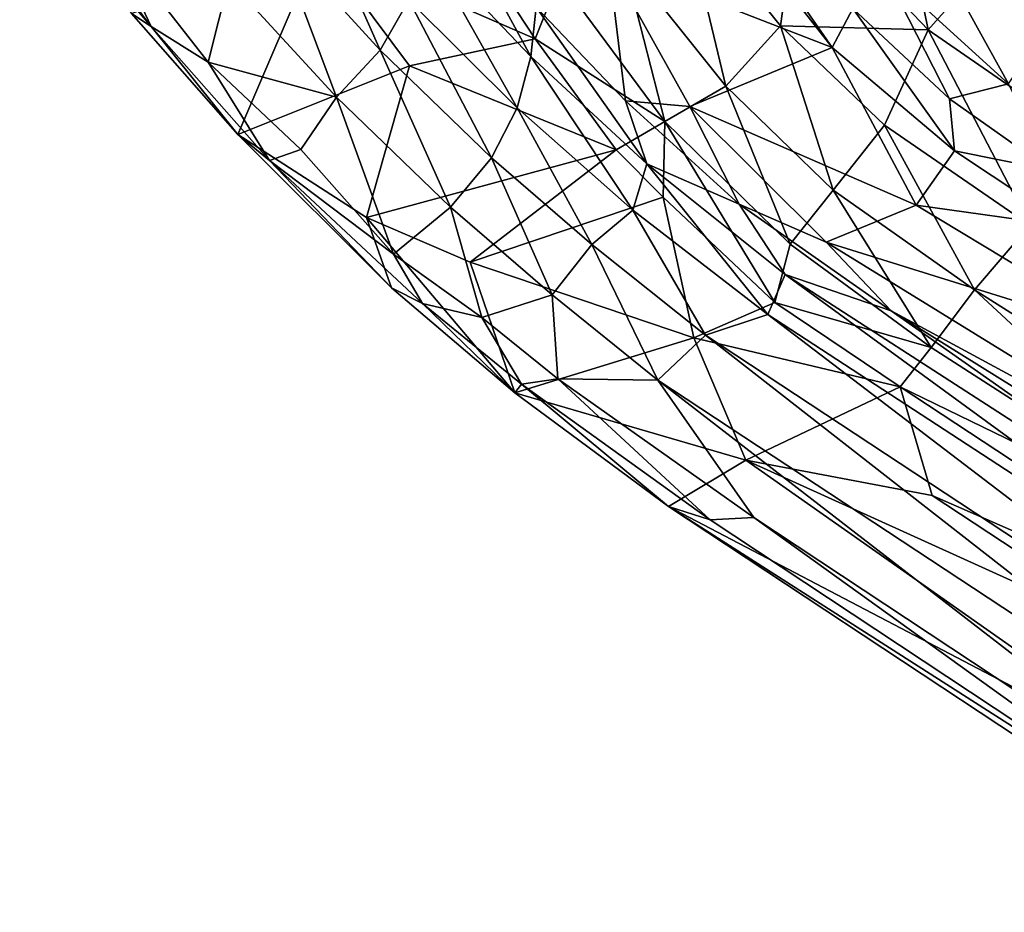
# Model space of a CAD drawing. Units: inches. Extents: x -2 to 130, y -2 to 125.
# Drawn here: x 5 to 13, y 50 to 58 of the extents above; entities that cross this region are included whole.
import ezdxf

# ---------------------------------------------------------------- set-up
doc = ezdxf.new("R2010")
doc.units = ezdxf.units.IN
doc.header["$MEASUREMENT"] = 0
doc.layers.add('SEAT-FABRIC', color=5, linetype='Continuous')

# ---------------------------------------------------------------- blocks, each defined once
blk = doc.blocks.new('3AAL8114_0T')
at = {"layer": 'SEAT-FABRIC'}
for points in [[(-1.6323, -8.7598, 12.4045), (-1.3366, -7.7291, 11.7658), (0.0781, -9.0141, 12.4555)], [(-3.3355, -9.1315, 13.2159), (-2.956, -8.2741, 12.3776), (-1.8856, -9.6669, 13.2064)], [(-2.956, -8.2741, 12.3776), (-1.6323, -8.7598, 12.4045), (-1.8856, -9.6669, 13.2064)], [(-2.3247, -8.9127, 15.6173), (-1.0297, -9.2936, 15.5926), (-2.1771, -8.3286, 14.8272)], [(-1.0297, -9.2936, 15.5926), (-0.9451, -8.6898, 14.8381), (-2.1771, -8.3286, 14.8272)], [(-1.8856, -9.6669, 13.2064), (-1.6323, -8.7598, 12.4045), (-0.1937, -9.9224, 13.1956)], [(-1.6323, -8.7598, 12.4045), (0.0781, -9.0141, 12.4555), (-0.1937, -9.9224, 13.1956)], [(-2.4268, -9.3877, 16.4494), (-1.0921, -9.7772, 16.3873), (-2.3247, -8.9127, 15.6173)], [(-1.0921, -9.7772, 16.3873), (-1.0297, -9.2936, 15.5926), (-2.3247, -8.9127, 15.6173)], [(-4.1681, -9.6248, 14.238), (-3.3355, -9.1315, 13.2159), (-2.9955, -10.1751, 14.2115)], [(-3.3355, -9.1315, 13.2159), (-1.8856, -9.6669, 13.2064), (-2.9955, -10.1751, 14.2115)], [(-2.5206, -9.7836, 17.3528), (-1.4757, -10.1041, 17.2865), (-2.4268, -9.3877, 16.4494)], [(-1.4757, -10.1041, 17.2865), (-1.0921, -9.7772, 16.3873), (-2.4268, -9.3877, 16.4494)], [(-3.8254, -9.5175, 18.3928), (-4.5109, -10.3126, 21.8105), (-2.5337, -10.1485, 18.403)], [(-3.8254, -9.5175, 18.3928), (-2.5337, -10.1485, 18.403), (-3.0543, -9.8568, 18.1892)], [(-4.4162, -10.2356, 15.3381), (-4.1681, -9.6248, 14.238), (-3.1838, -10.8194, 15.2872)], [(-4.1681, -9.6248, 14.238), (-2.9955, -10.1751, 14.2115), (-3.1838, -10.8194, 15.2872)], [(-2.9955, -10.1751, 14.2115), (-1.8856, -9.6669, 13.2064), (-1.8634, -10.535, 14.1769)], [(-1.8634, -10.535, 14.1769), (-1.8856, -9.6669, 13.2064), (-0.421, -10.7479, 14.1125)], [(-1.8856, -9.6669, 13.2064), (-0.1937, -9.9224, 13.1956), (-0.421, -10.7479, 14.1125)], [(-3.0543, -9.8568, 18.1892), (-2.5337, -10.1485, 18.403), (-2.5206, -9.7836, 17.3528)], [(-2.5337, -10.1485, 18.403), (-1.251, -10.4722, 18.1485), (-2.5206, -9.7836, 17.3528)], [(-1.4757, -10.1041, 17.2865), (-2.5206, -9.7836, 17.3528), (-1.251, -10.4722, 18.1485)], [(-1.4757, -10.1041, 17.2865), (-0.4664, -10.2666, 17.1746), (-1.0921, -9.7772, 16.3873)], [(-4.5109, -10.3126, 21.8105), (-3.3779, -11.1015, 22.2513), (-2.5337, -10.1485, 18.403)], [(-2.5337, -10.1485, 18.403), (-3.3779, -11.1015, 22.2513), (-1.3369, -11.013, 19.9436)], [(-2.5337, -10.1485, 18.403), (-1.3369, -11.013, 19.9436), (-1.251, -10.4722, 18.1485)], [(-0.4664, -10.2666, 17.1746), (-1.4757, -10.1041, 17.2865), (-1.251, -10.4722, 18.1485)], [(-4.8098, -10.6266, 16.5585), (-4.4162, -10.2356, 15.3381), (-3.507, -11.3044, 16.5098)], [(-4.4162, -10.2356, 15.3381), (-3.1838, -10.8194, 15.2872), (-3.507, -11.3044, 16.5098)], [(-3.1838, -10.8194, 15.2872), (-2.9955, -10.1751, 14.2115), (-2.0073, -11.2033, 15.2315)], [(-2.9955, -10.1751, 14.2115), (-1.8634, -10.535, 14.1769), (-2.0073, -11.2033, 15.2315)], [(-4.8777, -10.9207, 23.8894), (-3.8755, -11.2929, 23.3544), (-4.5109, -10.3126, 21.8105)], [(-3.3779, -11.1015, 22.2513), (-4.5109, -10.3126, 21.8105), (-3.8755, -11.2929, 23.3544)], [(-1.251, -10.4722, 18.1485), (-0.13, -10.6202, 17.9948), (-0.4664, -10.2666, 17.1746)], [(-1.251, -10.4722, 18.1485), (-1.3369, -11.013, 19.9436), (-0.13, -10.6202, 17.9948)], [(-5.9127, -10.8716, 25.1895), (-4.738, -11.3077, 24.3696), (-5.7857, -10.5624, 24.5462)], [(-4.738, -11.3077, 24.3696), (-4.8777, -10.9207, 23.8894), (-5.7857, -10.5624, 24.5462)], [(-2.0073, -11.2033, 15.2315), (-1.8634, -10.535, 14.1769), (-0.597, -11.4309, 15.1293)], [(-1.8634, -10.535, 14.1769), (-0.421, -10.7479, 14.1125), (-0.597, -11.4309, 15.1293)], [(-5.6945, -10.6116, 18.0782), (-4.7717, -11.1611, 17.8874), (-6.7169, -11.2438, 21.784)], [(-4.7717, -11.1611, 17.8874), (-5.6945, -10.6116, 18.0782), (-4.8098, -10.6266, 16.5585)], [(-4.8098, -10.6266, 16.5585), (-3.507, -11.3044, 16.5098), (-4.7717, -11.1611, 17.8874)], [(-1.3369, -11.013, 19.9436), (0.8088, -11.2036, 19.3103), (-0.13, -10.6202, 17.9948)], [(-3.507, -11.3044, 16.5098), (-3.1838, -10.8194, 15.2872), (-2.1326, -11.7618, 16.412)], [(-3.1838, -10.8194, 15.2872), (-2.0073, -11.2033, 15.2315), (-2.1326, -11.7618, 16.412)], [(-0.597, -11.4309, 15.1293), (-0.421, -10.7479, 14.1125), (2.8331, -11.8088, 15.11)], [(-7.0696, -11.3379, 26.7495), (-5.8798, -11.8074, 25.7942), (-7.0145, -10.8516, 26.5381)], [(-5.8798, -11.8074, 25.7942), (-5.8488, -11.3304, 25.5611), (-7.0145, -10.8516, 26.5381)], [(-5.8488, -11.3304, 25.5611), (-4.6541, -11.7396, 24.7612), (-5.9127, -10.8716, 25.1895)], [(-4.6541, -11.7396, 24.7612), (-4.738, -11.3077, 24.3696), (-5.9127, -10.8716, 25.1895)], [(-3.489, -11.6842, 23.6813), (-3.8755, -11.2929, 23.3544), (-4.8777, -10.9207, 23.8894)], [(-4.738, -11.3077, 24.3696), (-3.489, -11.6842, 23.6813), (-4.8777, -10.9207, 23.8894)], [(-3.3779, -11.1015, 22.2513), (-1.8717, -11.6148, 22.1489), (-1.3369, -11.013, 19.9436)], [(0.8088, -11.2036, 19.3103), (-1.3369, -11.013, 19.9436), (-1.8717, -11.6148, 22.1489)], [(-3.8755, -11.2929, 23.3544), (-2.6567, -11.6476, 22.8833), (-3.3779, -11.1015, 22.2513)], [(-1.8717, -11.6148, 22.1489), (-3.3779, -11.1015, 22.2513), (-2.6567, -11.6476, 22.8833)], [(-4.7717, -11.1611, 17.8874), (-5.6063, -11.8168, 21.1434), (-6.7169, -11.2438, 21.784)], [(-4.7717, -11.1611, 17.8874), (-3.767, -11.6922, 17.9082), (-5.6063, -11.8168, 21.1434)], [(-3.767, -11.6922, 17.9082), (-4.7717, -11.1611, 17.8874), (-3.507, -11.3044, 16.5098)], [(-2.1326, -11.7618, 16.412), (-2.0073, -11.2033, 15.2315), (-0.7098, -12.0141, 16.2908)], [(-2.0073, -11.2033, 15.2315), (-0.597, -11.4309, 15.1293), (-0.7098, -12.0141, 16.2908)], [(-1.8717, -11.6148, 22.1489), (2.4135, -12.0332, 20.8157), (0.8088, -11.2036, 19.3103)], [(-6.7169, -11.2438, 21.784), (-6.6311, -12.9505, 25.6173), (-7.8595, -12.4366, 26.508)], [(-5.6063, -11.8168, 21.1434), (-6.6311, -12.9505, 25.6173), (-6.7169, -11.2438, 21.784)], [(-3.422, -12.0788, 24.1102), (-3.489, -11.6842, 23.6813), (-4.738, -11.3077, 24.3696)], [(-4.6541, -11.7396, 24.7612), (-3.422, -12.0788, 24.1102), (-4.738, -11.3077, 24.3696)], [(-3.489, -11.6842, 23.6813), (-2.6567, -11.6476, 22.8833), (-3.8755, -11.2929, 23.3544)], [(-3.2462, -11.8717, 17.7566), (-3.767, -11.6922, 17.9082), (-3.507, -11.3044, 16.5098)], [(-3.507, -11.3044, 16.5098), (-2.1326, -11.7618, 16.412), (-2.0344, -12.2475, 17.6549)], [(-2.0344, -12.2475, 17.6549), (-3.2462, -11.8717, 17.7566), (-3.507, -11.3044, 16.5098)], [(-7.2587, -11.8351, 26.801), (-6.034, -12.3144, 25.8587), (-7.0696, -11.3379, 26.7495)], [(-6.034, -12.3144, 25.8587), (-5.8798, -11.8074, 25.7942), (-7.0696, -11.3379, 26.7495)], [(-5.8798, -11.8074, 25.7942), (-4.6631, -12.2039, 25.0127), (-5.8488, -11.3304, 25.5611)], [(-4.6631, -12.2039, 25.0127), (-4.6541, -11.7396, 24.7612), (-5.8488, -11.3304, 25.5611)], [(-0.7098, -12.0141, 16.2908), (-0.597, -11.4309, 15.1293), (2.6629, -12.4118, 16.1467)], [(-0.597, -11.4309, 15.1293), (2.8331, -11.8088, 15.11), (2.6629, -12.4118, 16.1467)], [(-2.6567, -11.6476, 22.8833), (-1.1398, -11.8895, 22.4404), (-1.8717, -11.6148, 22.1489)], [(2.4135, -12.0332, 20.8157), (-1.8717, -11.6148, 22.1489), (-1.1398, -11.8895, 22.4404)], [(-7.6656, -12.4634, 26.5694), (-9.264, -11.6684, 28.0082), (-8.9956, -11.8839, 27.4396)], [(-8.34, -11.9225, 27.3373), (-9.264, -11.6684, 28.0082), (-7.6656, -12.4634, 26.5694)], [(-3.767, -11.6922, 17.9082), (-5.3733, -13.0993, 24.0967), (-5.6063, -11.8168, 21.1434)], [(-4.4425, -13.0556, 22.7081), (-5.3733, -13.0993, 24.0967), (-3.767, -11.6922, 17.9082)], [(-3.2462, -11.8717, 17.7566), (-4.4425, -13.0556, 22.7081), (-3.767, -11.6922, 17.9082)], [(-3.489, -11.6842, 23.6813), (-2.0596, -12.0027, 23.1647), (-2.6567, -11.6476, 22.8833)], [(-2.0417, -12.3633, 23.6238), (-2.0596, -12.0027, 23.1647), (-3.489, -11.6842, 23.6813)], [(-3.422, -12.0788, 24.1102), (-2.0417, -12.3633, 23.6238), (-3.489, -11.6842, 23.6813)], [(-2.0596, -12.0027, 23.1647), (-1.1398, -11.8895, 22.4404), (-2.6567, -11.6476, 22.8833)], [(-4.6631, -12.2039, 25.0127), (-3.6034, -12.4828, 24.4661), (-4.6541, -11.7396, 24.7612)], [(-3.6034, -12.4828, 24.4661), (-3.422, -12.0788, 24.1102), (-4.6541, -11.7396, 24.7612)], [(-2.1326, -11.7618, 16.412), (-0.7098, -12.0141, 16.2908), (-2.0344, -12.2475, 17.6549)], [(-8.34, -11.9225, 27.3373), (-7.1149, -12.5212, 26.2999), (-7.2587, -11.8351, 26.801)], [(-6.034, -12.3144, 25.8587), (-7.2587, -11.8351, 26.801), (-7.1149, -12.5212, 26.2999)], [(-5.6063, -11.8168, 21.1434), (-5.3733, -13.0993, 24.0967), (-6.6311, -12.9505, 25.6173)], [(-6.034, -12.3144, 25.8587), (-4.789, -12.7177, 25.0936), (-5.8798, -11.8074, 25.7942)], [(-4.789, -12.7177, 25.0936), (-4.6631, -12.2039, 25.0127), (-5.8798, -11.8074, 25.7942)], [(-3.2462, -11.8717, 17.7566), (-2.5063, -12.8054, 19.8169), (-4.4425, -13.0556, 22.7081)], [(-2.0344, -12.2475, 17.6549), (-2.5063, -12.8054, 19.8169), (-3.2462, -11.8717, 17.7566)], [(-8.9956, -11.8839, 27.4396), (-7.8595, -12.4366, 26.508), (-7.6656, -12.4634, 26.5694)], [(-8.34, -11.9225, 27.3373), (-7.6656, -12.4634, 26.5694), (-7.1149, -12.5212, 26.2999)], [(-2.0596, -12.0027, 23.1647), (4.475, -12.7849, 21.3364), (-1.1398, -11.8895, 22.4404)], [(4.475, -12.7849, 21.3364), (4.1129, -12.428, 20.8882), (-1.1398, -11.8895, 22.4404)], [(-1.1398, -11.8895, 22.4404), (4.1129, -12.428, 20.8882), (2.4135, -12.0332, 20.8157)], [(-2.0417, -12.3633, 23.6238), (4.5734, -13.1832, 21.7527), (-2.0596, -12.0027, 23.1647)], [(4.5734, -13.1832, 21.7527), (4.475, -12.7849, 21.3364), (-2.0596, -12.0027, 23.1647)], [(-0.7966, -12.421, 17.4141), (-2.0344, -12.2475, 17.6549), (-0.7098, -12.0141, 16.2908)], [(-0.7098, -12.0141, 16.2908), (2.6629, -12.4118, 16.1467), (-0.7966, -12.421, 17.4141)], [(-3.6034, -12.4828, 24.4661), (-2.4312, -12.7428, 24.0302), (-3.422, -12.0788, 24.1102)], [(-2.4312, -12.7428, 24.0302), (-2.0417, -12.3633, 23.6238), (-3.422, -12.0788, 24.1102)], [(-4.789, -12.7177, 25.0936), (-3.7144, -13.0002, 24.5652), (-4.6631, -12.2039, 25.0127)], [(-3.7144, -13.0002, 24.5652), (-3.6034, -12.4828, 24.4661), (-4.6631, -12.2039, 25.0127)], [(-2.0344, -12.2475, 17.6549), (-0.7966, -12.421, 17.4141), (-2.5063, -12.8054, 19.8169)], [(-7.1149, -12.5212, 26.2999), (-6.1087, -12.8337, 25.644), (-6.034, -12.3144, 25.8587)], [(-6.1087, -12.8337, 25.644), (-5.0405, -13.2739, 24.9682), (-6.034, -12.3144, 25.8587)], [(-4.789, -12.7177, 25.0936), (-6.034, -12.3144, 25.8587), (-5.0405, -13.2739, 24.9682)], [(-2.4312, -12.7428, 24.0302), (4.0417, -13.5787, 22.185), (-2.0417, -12.3633, 23.6238)], [(4.0417, -13.5787, 22.185), (4.5734, -13.1832, 21.7527), (-2.0417, -12.3633, 23.6238)], [(-7.6656, -12.4634, 26.5694), (-7.8595, -12.4366, 26.508), (-6.6311, -12.9505, 25.6173)], [(-0.7966, -12.421, 17.4141), (-1.6778, -13.5251, 21.4179), (-2.5063, -12.8054, 19.8169)], [(-0.7966, -12.421, 17.4141), (-0.1657, -13.1122, 19.25), (-1.6778, -13.5251, 21.4179)], [(3.4188, -12.9628, 17.1375), (-0.7966, -12.421, 17.4141), (2.6629, -12.4118, 16.1467)], [(-0.7966, -12.421, 17.4141), (3.4188, -12.9628, 17.1375), (-0.1657, -13.1122, 19.25)], [(-7.6656, -12.4634, 26.5694), (-6.3025, -13.0274, 25.5908), (-7.1149, -12.5212, 26.2999)], [(-6.3025, -13.0274, 25.5908), (-7.6656, -12.4634, 26.5694), (-6.6311, -12.9505, 25.6173)], [(-6.1087, -12.8337, 25.644), (-7.1149, -12.5212, 26.2999), (-6.3025, -13.0274, 25.5908)], [(-3.7144, -13.0002, 24.5652), (-2.6218, -13.2495, 24.1686), (-3.6034, -12.4828, 24.4661)], [(-2.6218, -13.2495, 24.1686), (-2.4312, -12.7428, 24.0302), (-3.6034, -12.4828, 24.4661)], [(-5.0405, -13.2739, 24.9682), (-4.1547, -13.4243, 24.5878), (-4.789, -12.7177, 25.0936)], [(-3.7144, -13.0002, 24.5652), (-4.789, -12.7177, 25.0936), (-4.1547, -13.4243, 24.5878)], [(-2.6218, -13.2495, 24.1686), (4.0087, -14.1046, 22.2354), (-2.4312, -12.7428, 24.0302)], [(4.0087, -14.1046, 22.2354), (4.0417, -13.5787, 22.185), (-2.4312, -12.7428, 24.0302)], [(-6.1087, -12.8337, 25.644), (-6.3025, -13.0274, 25.5908), (-5.0405, -13.2739, 24.9682)], [(-2.5063, -12.8054, 19.8169), (-3.6362, -13.8635, 24.0598), (-4.4425, -13.0556, 22.7081)], [(-2.5063, -12.8054, 19.8169), (-1.6778, -13.5251, 21.4179), (-3.6362, -13.8635, 24.0598)], [(-6.3025, -13.0274, 25.5908), (-6.6311, -12.9505, 25.6173), (-4.9322, -13.5315, 24.6643)], [(-6.6311, -12.9505, 25.6173), (-5.3733, -13.0993, 24.0967), (-4.9322, -13.5315, 24.6643)], [(-4.1547, -13.4243, 24.5878), (-3.3689, -13.602, 24.2844), (-3.7144, -13.0002, 24.5652)], [(-2.6218, -13.2495, 24.1686), (-3.7144, -13.0002, 24.5652), (-3.3689, -13.602, 24.2844)], [(3.4188, -12.9628, 17.1375), (2.1828, -13.4121, 18.9017), (-0.1657, -13.1122, 19.25)], [(-4.6466, -13.5349, 24.6863), (-6.3025, -13.0274, 25.5908), (-4.9322, -13.5315, 24.6643)], [(-6.3025, -13.0274, 25.5908), (-4.6466, -13.5349, 24.6863), (-5.0405, -13.2739, 24.9682)], [(-3.6362, -13.8635, 24.0598), (-5.3733, -13.0993, 24.0967), (-4.4425, -13.0556, 22.7081)], [(-3.6362, -13.8635, 24.0598), (-4.9322, -13.5315, 24.6643), (-5.3733, -13.0993, 24.0967)], [(-0.1657, -13.1122, 19.25), (2.1828, -13.4121, 18.9017), (-1.6778, -13.5251, 21.4179)], [(-3.3689, -13.602, 24.2844), (-1.4109, -13.9224, 23.6867), (-2.6218, -13.2495, 24.1686)], [(-1.4109, -13.9224, 23.6867), (4.1756, -14.6509, 22.0197), (-2.6218, -13.2495, 24.1686)], [(4.0087, -14.1046, 22.2354), (-2.6218, -13.2495, 24.1686), (4.1756, -14.6509, 22.0197)], [(-4.1547, -13.4243, 24.5878), (-5.0405, -13.2739, 24.9682), (-4.6466, -13.5349, 24.6863)], [(-4.1547, -13.4243, 24.5878), (-4.6466, -13.5349, 24.6863), (-3.6197, -13.7735, 24.2779)], [(-3.3689, -13.602, 24.2844), (-4.1547, -13.4243, 24.5878), (-3.6197, -13.7735, 24.2779)], [(2.1828, -13.4121, 18.9017), (3.1649, -14.2959, 20.6974), (-1.6778, -13.5251, 21.4179)], [(-4.9322, -13.5315, 24.6643), (-3.6362, -13.8635, 24.0598), (-4.6466, -13.5349, 24.6863)], [(-3.6197, -13.7735, 24.2779), (-4.6466, -13.5349, 24.6863), (-3.6362, -13.8635, 24.0598)], [(-1.6778, -13.5251, 21.4179), (-2.0848, -14.1496, 23.5819), (-3.6362, -13.8635, 24.0598)], [(-1.6778, -13.5251, 21.4179), (3.1649, -14.2959, 20.6974), (-2.0848, -14.1496, 23.5819)], [(-3.3689, -13.602, 24.2844), (-3.6197, -13.7735, 24.2779), (-1.7252, -14.0969, 23.694)], [(-3.3689, -13.602, 24.2844), (-1.7252, -14.0969, 23.694), (-1.4109, -13.9224, 23.6867)], [(-3.6362, -13.8635, 24.0598), (-2.0848, -14.1496, 23.5819), (-3.6197, -13.7735, 24.2779)], [(-1.7252, -14.0969, 23.694), (-3.6197, -13.7735, 24.2779), (-2.0848, -14.1496, 23.5819)], [(-1.4109, -13.9224, 23.6867), (-1.7252, -14.0969, 23.694), (4.099, -14.8607, 21.9365)], [(4.1756, -14.6509, 22.0197), (-1.4109, -13.9224, 23.6867), (4.099, -14.8607, 21.9365)], [(4.099, -14.8607, 21.9365), (-1.7252, -14.0969, 23.694), (-2.0848, -14.1496, 23.5819)], [(3.1649, -14.2959, 20.6974), (1.3661, -14.5987, 22.5431), (-2.0848, -14.1496, 23.5819)], [(-2.0848, -14.1496, 23.5819), (1.3661, -14.5987, 22.5431), (4.099, -14.8607, 21.9365)]]:
    blk.add_3dface(points, dxfattribs=at)

msp = doc.modelspace()

# ---------------------------------------------------------------- block references
at = {"rotation": 333.9561168913295}
msp.add_blockref('3AAL8114_0T', (18.271, 65.4532), dxfattribs=at)

doc.saveas('drawing.dxf')
